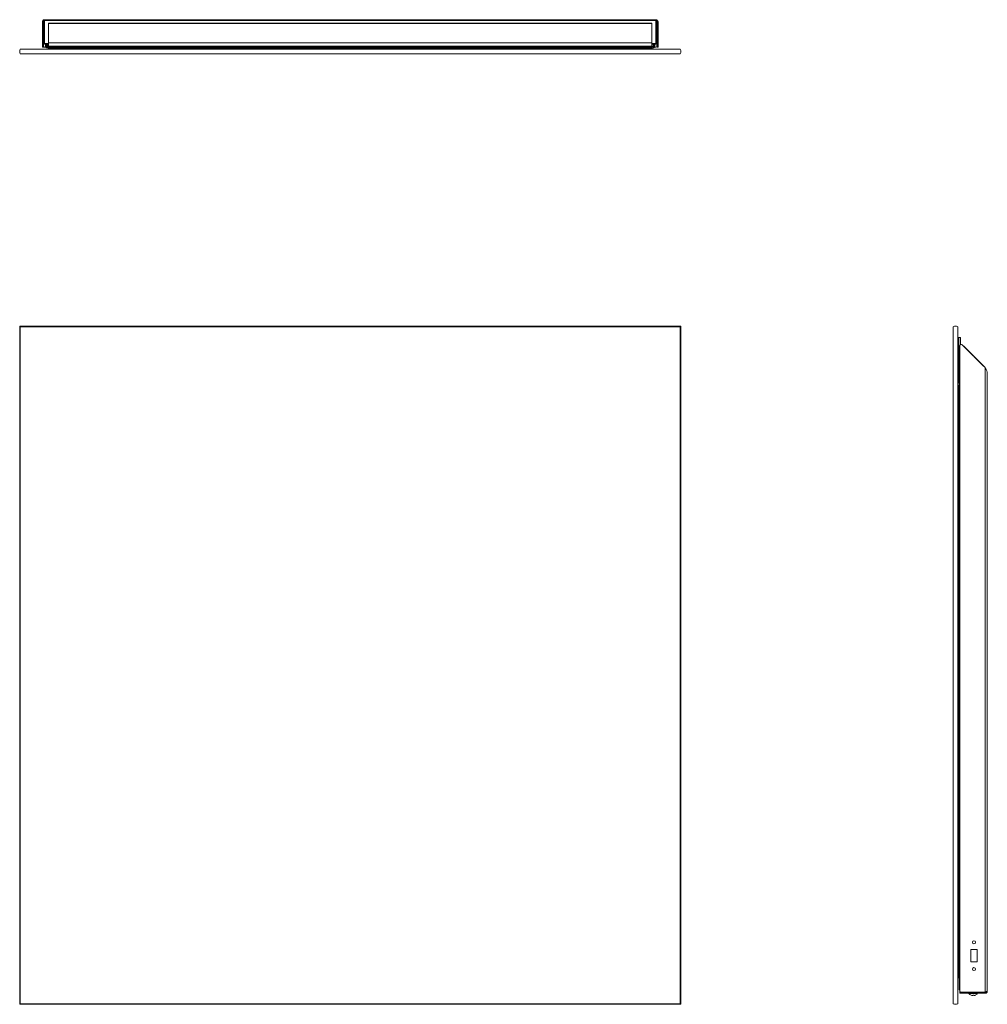
# Model space of a CAD drawing. Units: inches. Extents: x 0 to 42.6, y 0 to 43.4.
import ezdxf

# ---------------------------------------------------------------- set-up
doc = ezdxf.new("R2010")
doc.units = ezdxf.units.IN
doc.header["$LTSCALE"] = 8
doc.header["$MEASUREMENT"] = 0

msp = doc.modelspace()

# ---------------------------------------------------------------- linework, layer by layer
at = {"color": 7, "linetype": 'Continuous', "lineweight": 15}
for p, q in [((1.098, 43.373), (1.098, 43.375)), ((1.098, 43.375), (28.027, 43.375)), ((28.027, 43.373), (28.027, 43.375)), ((1.048, 43.277), (1, 43.277)), ((1, 42.274), (1, 43.277)), ((1.048, 42.274), (1.048, 43.277)), ((1.055, 43.277), (1.055, 42.198)), ((1.098, 43.346), (1.098, 43.373)), ((1.098, 42.333), (1.098, 43.346)), ((28.027, 43.346), (1.098, 43.346)), ((27.854, 43.216), (1.271, 43.216)), ((1.271, 43.212), (1.271, 43.216)), ((27.854, 43.212), (1.271, 43.212)), ((1.271, 43.212), (1.271, 42.357)), ((27.854, 43.216), (27.854, 43.212)), ((27.854, 43.212), (27.854, 42.357)), ((28.027, 43.373), (28.027, 43.346)), ((28.027, 43.346), (28.027, 42.333)), ((28.07, 43.277), (28.07, 42.198)), ((28.077, 43.277), (28.125, 43.277)), ((28.077, 43.277), (28.077, 42.274)), ((28.125, 43.277), (28.125, 42.274)), ((1, 42.274), (1.048, 42.274)), ((1, 42.168), (1, 42.274)), ((1.048, 42.168), (1, 42.168)), ((1.048, 42.274), (1.048, 42.168)), ((1.142, 42.168), (1.085, 42.168)), ((1.271, 42.333), (1.098, 42.333)), ((1.098, 42.299), (1.098, 42.333)), ((1.271, 42.299), (1.098, 42.299)), ((1.141, 42.283), (1.141, 42.299)), ((1.141, 42.199), (1.141, 42.283)), ((1.141, 42.199), (1.141, 42.195)), ((1.141, 42.199), (1.141, 42.184)), ((1.141, 42.178), (1.141, 42.184)), ((1.187, 42.237), (1.223, 42.237)), ((1.187, 42.132), (1.223, 42.132)), ((1.223, 42.299), (1.223, 42.194)), ((1.271, 42.194), (1.223, 42.194)), ((1.223, 42.194), (1.223, 42.132)), ((1.223, 42.132), (1.271, 42.132)), ((27.854, 42.357), (1.271, 42.357)), ((1.271, 42.357), (1.271, 42.214)), ((1.271, 42.214), (27.854, 42.214)), ((1.271, 42.195), (1.271, 42.214)), ((1.271, 42.195), (27.854, 42.195)), ((1.271, 42.18), (1.271, 42.195)), ((27.854, 42.18), (1.271, 42.18)), ((1.271, 42.18), (1.271, 42.132)), ((1.271, 42.132), (27.854, 42.132)), ((1.271, 42.117), (1.271, 42.132)), ((4.562, 42.117), (1.271, 42.117)), ((1.473, 42.117), (1.473, 42.072)), ((1.973, 42.117), (1.973, 42.072)), ((4.562, 42.117), (24.563, 42.117)), ((4.562, 42.117), (4.562, 42.072)), ((27.854, 42.117), (24.563, 42.117)), ((24.563, 42.117), (24.563, 42.072)), ((24.805, 42.117), (24.805, 42.082)), ((24.805, 42.082), (24.815, 42.082)), ((24.815, 42.117), (24.815, 42.082)), ((24.815, 42.082), (24.829, 42.082)), ((24.819, 42.082), (24.819, 42.072)), ((24.829, 42.082), (24.829, 42.072)), ((24.829, 42.082), (26.179, 42.082)), ((24.829, 42.082), (24.829, 42.082)), ((26.179, 42.082), (26.179, 42.072)), ((26.179, 42.082), (26.193, 42.082)), ((26.193, 42.117), (26.193, 42.082)), ((27.152, 42.117), (27.152, 42.072)), ((27.652, 42.117), (27.652, 42.072)), ((27.854, 42.357), (27.854, 42.214)), ((28.027, 42.333), (27.854, 42.333)), ((28.027, 42.299), (27.854, 42.299)), ((27.854, 42.214), (27.854, 42.195)), ((27.854, 42.195), (27.854, 42.18)), ((27.854, 42.194), (27.902, 42.194)), ((27.854, 42.18), (27.854, 42.132)), ((27.854, 42.132), (27.854, 42.117)), ((27.902, 42.132), (27.854, 42.132)), ((27.902, 42.299), (27.902, 42.194)), ((27.902, 42.237), (27.938, 42.237)), ((27.902, 42.194), (27.902, 42.132)), ((27.902, 42.132), (27.938, 42.132)), ((28.04, 42.168), (27.983, 42.168)), ((27.984, 42.299), (27.984, 42.283)), ((27.984, 42.283), (27.984, 42.199)), ((27.984, 42.195), (27.984, 42.199)), ((27.984, 42.199), (27.984, 42.184)), ((27.984, 42.184), (27.984, 42.18)), ((27.984, 42.184), (27.984, 42.178)), ((28.027, 42.299), (28.027, 42.333)), ((28.077, 42.274), (28.125, 42.274)), ((28.077, 42.168), (28.077, 42.274)), ((28.125, 42.168), (28.077, 42.168)), ((28.125, 42.274), (28.125, 42.168)), ((29.099, 42.072), (0.026, 42.072)), ((29.099, 41.875), (0.026, 41.875)), ((29.125, 29.875), (0, 29.875)), ((0, 29.875), (0, 0)), ((0, 29.875), (0.026, 29.849)), ((29.099, 29.849), (0.026, 29.849)), ((0.026, 0.026), (0.026, 29.849)), ((29.099, 29.849), (29.125, 29.875)), ((29.099, 29.849), (29.099, 0.026)), ((29.125, 0), (29.125, 29.875)), ((41.125, 29.849), (41.125, 0.026)), ((41.322, 29.849), (41.322, 0.026)), ((41.367, 29.375), (41.322, 29.375)), ((41.367, 29.375), (41.367, 29.36)), ((41.367, 29.36), (41.367, 27.39)), ((41.43, 29.375), (41.382, 29.375)), ((41.445, 29.062), (41.445, 29.36)), ((41.418, 29.011), (41.418, 0.569)), ((42.527, 28.053), (41.524, 29.055)), ((41.607, 28.974), (41.594, 28.986)), ((42.462, 28.119), (41.607, 28.974)), ((41.367, 28.625), (41.322, 28.625)), ((41.382, 28.22), (41.382, 27.369)), ((41.367, 28.125), (41.322, 28.125)), ((42.527, 28.053), (42.527, 0.539)), ((42.625, 27.782), (42.625, 27.761)), ((42.625, 27.761), (42.625, 0.582)), ((41.367, 27.375), (41.322, 27.375)), ((41.367, 27.39), (41.367, 27.375)), ((41.367, 27.22), (41.322, 27.22)), ((41.367, 27.283), (41.367, 1.157)), ((41.367, 27.283), (41.418, 27.283)), ((42.172, 2.419), (41.902, 2.419)), ((41.902, 2.419), (41.902, 1.864)), ((42.172, 1.864), (42.172, 2.419)), ((41.902, 1.864), (42.172, 1.864)), ((41.367, 1.22), (41.322, 1.22)), ((41.332, 1.154), (41.322, 1.154)), ((41.332, 1.22), (41.332, 1.17)), ((41.332, 1.17), (41.332, 1.154)), ((41.367, 1.17), (41.332, 1.17)), ((41.418, 1.157), (41.367, 1.157)), ((41.382, 1.071), (41.382, 1.111)), ((41.382, 1.071), (41.382, 0.705)), ((41.404, 1.133), (41.418, 1.133)), ((41.382, 0.664), (41.382, 0.705)), ((41.418, 0.642), (41.404, 0.642)), ((41.418, 0.484), (41.418, 0.532)), ((41.418, 0.532), (41.448, 0.532)), ((41.448, 0.484), (41.418, 0.484)), ((42.527, 0.539), (41.448, 0.539)), ((41.448, 0.532), (41.448, 0.484)), ((42.527, 0.532), (41.448, 0.532)), ((42.527, 0.484), (41.448, 0.484)), ((41.815, 0.484), (41.815, 0.474)), ((41.815, 0.474), (42.199, 0.474)), ((41.852, 0.539), (41.852, 0.532)), ((41.946, 0.536), (41.939, 0.532)), ((41.944, 0.539), (41.946, 0.538)), ((42.085, 0.532), (42.088, 0.534)), ((42.089, 0.535), (42.089, 0.539)), ((42.162, 0.532), (42.162, 0.539)), ((42.199, 0.474), (42.199, 0.484)), ((42.527, 0.484), (42.527, 0.532)), ((0.026, 0.026), (0, 0)), ((0, 0), (29.125, 0)), ((29.099, 0.026), (0.026, 0.026)), ((29.125, 0), (29.099, 0.026)), ((41.918, 0.399), (41.92, 0.399)), ((41.988, 0.399), (42.025, 0.399)), ((42.094, 0.399), (42.096, 0.399))]:
    msp.add_line(p, q, dxfattribs=at)
at = {"color": 8, "linetype": 'Continuous', "lineweight": 15}
for p, q in [((1.055, 43.277), (1.098, 43.277)), ((28.027, 43.277), (28.07, 43.277)), ((1.187, 42.237), (1.187, 42.299)), ((1.187, 42.132), (1.187, 42.237)), ((27.938, 42.299), (27.938, 42.237)), ((27.938, 42.237), (27.938, 42.152)), ((27.938, 42.152), (27.938, 42.132))]:
    msp.add_line(p, q, dxfattribs=at)
at = {"color": 7, "linetype": 'Continuous', "lineweight": 15, "flags": 128}
for points in [[(42.465, 28.115), (42.464, 28.117), (42.462, 28.119)], [(41.987, 0.388), (41.987, 0.389), (41.988, 0.39), (41.988, 0.391), (41.988, 0.393), (41.988, 0.394), (41.988, 0.396), (41.988, 0.397), (41.988, 0.399)], [(42.025, 0.399), (42.026, 0.397), (42.026, 0.396), (42.026, 0.394), (42.026, 0.393), (42.026, 0.391), (42.026, 0.39), (42.026, 0.389), (42.026, 0.388)]]:
    msp.add_lwpolyline(points, dxfattribs=at)
at = {"color": 7, "linetype": 'Continuous', "lineweight": 15}
for centre in [(42.037, 2.732), (42.037, 1.551)]:
    msp.add_circle(centre, 0.0685, dxfattribs=at)
for centre, radius, start, end in [((1.085, 42.198), 0.03, 180, 270), ((1.187, 42.283), 0.046, 180, 270), ((1.187, 42.178), 0.046, 180, 270), ((1.3, 42.194), 0.077, 233.6291, 247.8753), ((27.825, 42.194), 0.077, 292.1247, 306.3709), ((27.938, 42.283), 0.046, 270, 360), ((27.938, 42.178), 0.046, 270, 0), ((28.04, 42.198), 0.03, 270, 0), ((0.197, 41.973), 0.197, 150, 210), ((28.928, 41.973), 0.197, 330, 30), ((41.223, 29.678), 0.197, 60, 120), ((41.382, 29.36), 0.015, 90, 180), ((41.48, 29.011), 0.0625, 45, 180), ((41.43, 29.36), 0.015, 0, 90), ((41.444, 28.22), 0.0625, 115.1681, 180), ((41.382, 27.39), 0.015, 180, 270), ((41.444, 27.369), 0.0625, 180, 244.8319), ((41.404, 1.111), 0.0219, 90, 180), ((41.444, 1.071), 0.0625, 115.1681, 180), ((41.511, 0.888), 0.13, 136.2715, 223.7285), ((41.444, 0.705), 0.0625, 180, 244.8319), ((41.404, 0.664), 0.0219, 180, 270), ((41.448, 0.569), 0.03, 180, 270), ((42.007, 0.629), 0.247, 218.8927, 248.7843), ((42.007, 0.629), 0.247, 291.2157, 321.1073), ((41.223, 0.197), 0.197, 240, 300), ((42.007, 0.63), 0.247, 249.3363, 259.1138), ((41.993, 0.594), 0.209, 260.956, 266.2435), ((41.973, 0.427), 0.042, 279.0514, 290.53), ((42.041, 0.427), 0.042, 249.47, 260.9486), ((42.021, 0.594), 0.209, 273.7565, 279.044), ((42.007, 0.63), 0.247, 280.8862, 290.6637)]:
    msp.add_arc(centre, radius, start, end, dxfattribs=at)
for points, knots in [([(1.098, 43.375), (1.082, 43.373), (1.044, 43.367), (1.006, 43.325), (1.002, 43.29), (1, 43.277)], [0, 0, 0, 0, 0.313118, 0.749647, 1, 1, 1, 1]), ([(28.125, 43.277), (28.122, 43.293), (28.117, 43.331), (28.075, 43.369), (28.04, 43.373), (28.027, 43.375)], [0, 0, 0, 0, 0.313114, 0.749648, 1, 1, 1, 1]), ([(1.098, 43.327), (1.089, 43.326), (1.072, 43.323), (1.052, 43.303), (1.049, 43.286), (1.048, 43.277)], [0, 0, 0, 0, 0.346875, 0.670288, 1, 1, 1, 1]), ([(1.066, 43.313), (1.064, 43.307), (1.06, 43.295), (1.057, 43.283), (1.055, 43.277)], [0, 0, 0, 0, 0.55673, 1, 1, 1, 1]), ([(28.077, 43.277), (28.076, 43.286), (28.073, 43.304), (28.053, 43.323), (28.036, 43.326), (28.027, 43.327)], [0, 0, 0, 0, 0.346871, 0.670285, 1, 1, 1, 1]), ([(28.07, 43.277), (28.067, 43.289), (28.063, 43.302), (28.06, 43.312), (28.06, 43.313)], [0, 0, 0, 0, 0.930584, 1, 1, 1, 1]), ([(1.141, 42.195), (1.141, 42.193), (1.141, 42.188), (1.141, 42.183), (1.141, 42.18)], [0, 0, 0, 0, 0.500008, 1, 1, 1, 1]), ([(1.141, 42.18), (1.141, 42.18), (1.141, 42.182), (1.141, 42.183), (1.141, 42.184)], [0, 0, 0, 0, 0.2237564, 1, 1, 1, 1]), ([(27.984, 42.18), (27.984, 42.183), (27.984, 42.188), (27.984, 42.193), (27.984, 42.195)], [0, 0, 0, 0, 0.499992, 1, 1, 1, 1]), ([(42.527, 28.053), (42.543, 28.024), (42.581, 27.957), (42.619, 27.866), (42.623, 27.804), (42.625, 27.782)], [0, 0, 0, 0, 0.313114, 0.749648, 1, 1, 1, 1]), ([(41.965, 0.539), (41.962, 0.539), (41.956, 0.538), (41.949, 0.537), (41.946, 0.536), (41.946, 0.536), (41.946, 0.536)], [0, 0, 0, 0, 0.277944, 0.623289, 0.968653, 1, 1, 1, 1]), ([(42.013, 0.532), (42.024, 0.533), (42.047, 0.534), (42.077, 0.536), (42.084, 0.538), (42.088, 0.539)], [0, 0, 0, 0, 0.298056, 0.646493, 1, 1, 1, 1]), ([(42.089, 0.535), (42.089, 0.535), (42.092, 0.534), (42.086, 0.533), (42.079, 0.532)], [0, 0, 0, 0, 0.021172, 1, 1, 1, 1]), ([(42.625, 0.582), (42.624, 0.579), (42.621, 0.573), (42.603, 0.563), (42.577, 0.553), (42.549, 0.546), (42.533, 0.541), (42.527, 0.539)], [0, 0, 0, 0, 0.222936, 0.445912, 0.668884, 0.891856, 1, 1, 1, 1]), ([(42.527, 0.484), (42.538, 0.486), (42.561, 0.488), (42.591, 0.506), (42.614, 0.533), (42.624, 0.56), (42.625, 0.577), (42.625, 0.582)], [0, 0, 0, 0, 0.222941, 0.445912, 0.668885, 0.891853, 1, 1, 1, 1]), ([(42.527, 0.532), (42.534, 0.533), (42.548, 0.535), (42.561, 0.543), (42.565, 0.55), (42.565, 0.55)], [0, 0, 0, 0, 0.501269, 0.94252, 1, 1, 1, 1])]:
    msp.add_open_spline(points, degree=3, knots=knots, dxfattribs=at)

doc.saveas('drawing.dxf')
